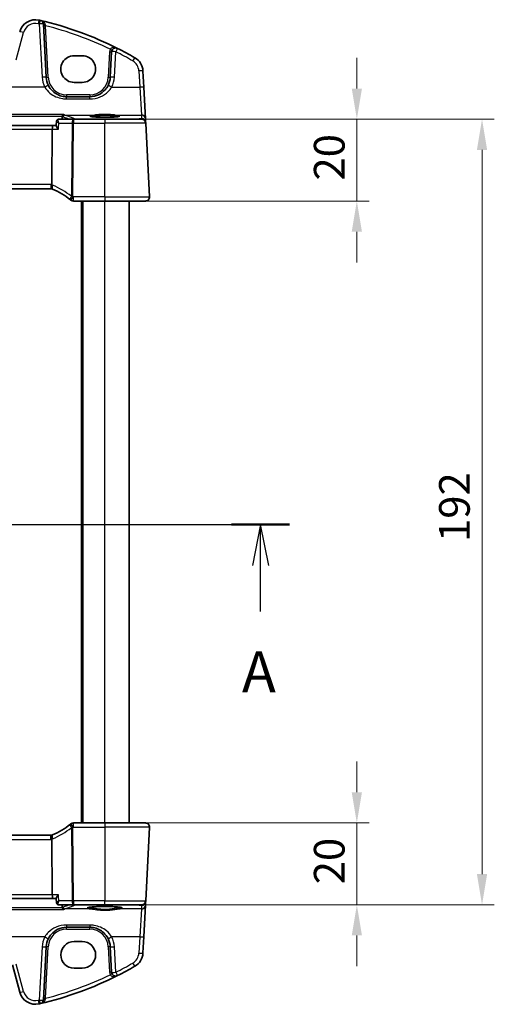
# Model space of a CAD drawing. Units: millimetres. Extents: x 0 to 6100, y 0 to 1124.
# Drawn here: x 1948 to 2064, y 625 to 865 of the extents above; entities that cross this region are included whole.
import ezdxf

# ---------------------------------------------------------------- set-up
doc = ezdxf.new("R2010")
doc.units = ezdxf.units.MM
for name, color, linetype, lineweight in [('Dimension (ISO)', 7, 'Continuous', 18), ('Section Line (ISO)', 7, 'Continuous', 25), ('Visible (ISO)', 7, 'Continuous', 35), ('Visible Narrow (ISO)', 7, 'Continuous', 25)]:
    doc.layers.add(name, color=color, linetype=linetype, lineweight=lineweight)
doc.styles.add('Note Text (TK)', font='txt')
doc.dimstyles.new('Default - Method 1b (TK)', dxfattribs={"dimscale": 3, "dimtxt": 2.5, "dimasz": 2.5, "dimexe": 1, "dimexo": 1.5, "dimgap": 1, "dimtad": 1, "dimtoh": 1, "dimrnd": 1e-08, "dimdsep": 46, "dimtxsty": 'Note Text (TK)', "dimcen": 0.09, "dimdle": 5, "dimclrd": 100, "dimclre": 100, "dimclrt": 7, "dimadec": 1, "dimazin": 1, "dimtfac": 1, "dimtmove": 0, "dimatfit": 3, "dimfxl": 1, "dimtolj": 1, "dimlwd": -1, "dimlwe": -1, "dimarcsym": 0})

# ---------------------------------------------------------------- blocks, each defined once
blk = doc.blocks.new('2dTransSection0')
at = {"layer": 'Section Line (ISO)', "linetype": 'Continuous'}
for p, q in [((157.703, 193.456), (222.359, 193.456)), ((159.481, 193.456), (158.981, 190.956)), ((159.481, 190.956), (159.481, 193.456)), ((159.981, 190.956), (159.481, 193.456)), ((220.582, 193.456), (220.082, 190.956)), ((220.582, 190.956), (220.582, 193.456)), ((221.082, 190.956), (220.582, 193.456)), ((159.481, 188.149), (159.481, 190.956)), ((220.582, 188.149), (220.582, 190.956))]:
    blk.add_line(p, q, dxfattribs=at)
at = {"layer": 'Section Line (ISO)', "linetype": 'Continuous', "lineweight": 50}
for p, q in [((157.703, 193.456), (161.258, 193.456)), ((218.805, 193.456), (222.359, 193.456))]:
    blk.add_line(p, q, dxfattribs=at)
at = {"layer": 'Section Line (ISO)', "char_height": 2.5, "attachment_point": 7, "style": 'Note Text (TK)'}
for insert in [(158.344, 182.427), (219.446, 182.427)]:
    blk.add_mtext('A', dxfattribs=dict(at, insert=insert))
blk = doc.blocks.new('*D20')
at = {"layer": 'Defpoints', "color": 0}
for p in [(1969.24, 668.9), (1969.24, 648.9), (2030.88, 648.9)]:
    blk.add_point(p, dxfattribs=at)
at = {"layer": 'Dimension (ISO)', "color": 100}
for p, q in [((2030.88, 676.4), (2030.88, 683.9)), ((1973.74, 668.9), (2033.88, 668.9)), ((2030.88, 668.9), (2030.88, 648.9)), ((1973.74, 648.9), (2033.88, 648.9)), ((2030.88, 641.4), (2030.88, 633.9))]:
    blk.add_line(p, q, dxfattribs=at)
for points in [[(2029.63, 676.4), (2032.13, 676.4), (2030.88, 668.9)], [(2029.63, 641.4), (2032.13, 641.4), (2030.88, 648.9)]]:
    blk.add_solid(points, dxfattribs=at)
at = {"layer": 'Dimension (ISO)', "color": 7, "insert": (2024.13, 653.91), "char_height": 7.5, "attachment_point": 4, "rotation": 90, "style": 'Note Text (TK)'}
blk.add_mtext('\\A1;20', dxfattribs=at)
blk = doc.blocks.new('*D21')
at = {"layer": 'Defpoints', "color": 0}
for p in [(1969.24, 840.9), (2030.88, 840.9), (1969.24, 820.9)]:
    blk.add_point(p, dxfattribs=at)
at = {"layer": 'Dimension (ISO)', "color": 100}
for p, q in [((2030.88, 848.4), (2030.88, 855.9)), ((1973.74, 840.9), (2033.88, 840.9)), ((2030.88, 820.9), (2030.88, 840.9)), ((1973.74, 820.9), (2033.88, 820.9)), ((2030.88, 813.4), (2030.88, 805.9))]:
    blk.add_line(p, q, dxfattribs=at)
for points in [[(2029.63, 848.4), (2032.13, 848.4), (2030.88, 840.9)], [(2029.63, 813.4), (2032.13, 813.4), (2030.88, 820.9)]]:
    blk.add_solid(points, dxfattribs=at)
at = {"layer": 'Dimension (ISO)', "color": 7, "insert": (2024.13, 825.91), "char_height": 7.5, "attachment_point": 4, "rotation": 90, "style": 'Note Text (TK)'}
blk.add_mtext('\\A1;20', dxfattribs=at)
blk = doc.blocks.new('*D22')
at = {"layer": 'Defpoints', "color": 0}
for p in [(1969.24, 840.9), (1969.24, 648.9), (2061.49, 648.9)]:
    blk.add_point(p, dxfattribs=at)
at = {"layer": 'Dimension (ISO)', "color": 100}
for p, q in [((1973.74, 840.9), (2064.49, 840.9)), ((2061.49, 833.4), (2061.49, 656.4)), ((1973.74, 648.9), (2064.49, 648.9))]:
    blk.add_line(p, q, dxfattribs=at)
for points in [[(2060.24, 833.4), (2062.74, 833.4), (2061.49, 840.9)], [(2060.24, 656.4), (2062.74, 656.4), (2061.49, 648.9)]]:
    blk.add_solid(points, dxfattribs=at)
at = {"layer": 'Dimension (ISO)', "color": 7, "insert": (2054.74, 737.57), "char_height": 7.5, "attachment_point": 4, "rotation": 90, "style": 'Note Text (TK)'}
blk.add_mtext('\\A1;192', dxfattribs=at)

msp = doc.modelspace()

# ---------------------------------------------------------------- linework, layer by layer
at = {"layer": 'Visible (ISO)'}
for p, q in [((1954.9151, 851.1351), (1954.2339, 864.1344)), ((1970.9153, 857.3649), (1970.5889, 851.1351)), ((1963.7447, 856.409), (1961.7447, 856.409)), ((1978.7875, 848.7017), (1978.5793, 852.6753)), ((1961.7447, 849.8925), (1963.7447, 849.8925)), ((1979.1925, 840.9749), (1978.7875, 848.7017)), ((1965.5957, 846.3968), (1959.9083, 846.3968)), ((1957.4568, 840.4181), (1957.352, 839.3425)), ((1961.6293, 840.8968), (1957.9842, 840.8968)), ((1969.2447, 840.8968), (1961.6293, 840.8968)), ((1969.2447, 840.8968), (1978.2476, 840.8968)), ((1979.238, 840.1055), (1979.1925, 840.9749)), ((1979.2462, 839.9491), (1979.238, 840.1055)), ((1980.1896, 821.9491), (1979.2462, 839.9491)), ((1956.6142, 839.3968), (1808.8752, 839.3968)), ((1956.4219, 838.4491), (1956.2855, 824.9376)), ((1957.3573, 839.3968), (1956.6142, 839.3968)), ((1809.4185, 823.8968), (1956.0709, 823.8968)), ((1961.5985, 820.8968), (1969.2447, 820.8968)), ((1963.7447, 668.8968), (1963.7447, 820.8968)), ((1979.1909, 820.8968), (1969.2447, 820.8968)), ((1975.2447, 668.8968), (1975.2447, 820.8968)), ((1969.2447, 668.8968), (1961.5985, 668.8968)), ((1969.2447, 668.8968), (1979.1909, 668.8968)), ((1980.1896, 667.8445), (1979.2462, 649.8445)), ((1956.0709, 665.8968), (1809.4185, 665.8968)), ((1956.4219, 651.3445), (1956.2855, 664.856)), ((1808.8752, 650.3968), (1956.6142, 650.3968)), ((1956.6142, 650.3968), (1957.3573, 650.3968)), ((1957.4568, 649.3755), (1957.352, 650.4512)), ((1979.238, 649.6881), (1979.2462, 649.8445)), ((1957.9842, 648.8968), (1961.6293, 648.8968)), ((1961.6293, 648.8968), (1969.2447, 648.8968)), ((1978.2476, 648.8968), (1969.2447, 648.8968)), ((1978.7875, 641.0919), (1979.1925, 648.8187)), ((1979.1925, 648.8187), (1979.238, 649.6881)), ((1959.9083, 643.3968), (1965.5957, 643.3968)), ((1978.5793, 637.1183), (1978.7875, 641.0919)), ((1954.2339, 625.6592), (1954.9151, 638.6585)), ((1963.7447, 639.9011), (1961.7447, 639.9011)), ((1970.5889, 638.6585), (1970.9153, 632.4287)), ((1946.644, 634.2372), (1948.4386, 627.5396)), ((1961.7447, 633.3846), (1963.7447, 633.3846))]:
    msp.add_line(p, q, dxfattribs=at)
for centre, radius, start, end in [((1952.3023, 861.2187), 4, 77.052834, 165), ((1934.1541, 782.278), 85, 76.870259, 77.052834), ((1934.1541, 782.278), 85, 63.286938, 76.870259), ((1953.2352, 864.082), 1, 3, 76.870259), ((1971.914, 857.3125), 1, 63.286938, 177), ((1934.1541, 782.278), 85, 60.056602, 63.286938), ((1974.5848, 852.466), 4, 3, 60.056602), ((1959.9083, 851.3968), 5, 183, 207.251886), ((1965.5957, 851.3968), 5, 332.748114, 357), ((1978.2476, 839.8968), 1, 3, 90), ((1956.0709, 822.8968), 1, 78.27006, 90), ((1956.0709, 822.8968), 1, 66.62718, 78.27006), ((1948.5334, 805.4559), 20, 52.046464, 66.62718), ((1948.5334, 805.4559), 20, 51.526937, 52.046464), ((1961.5985, 821.8968), 1, 231.526937, 270), ((1979.1909, 821.8968), 1, 270, 3), ((1948.5334, 684.3377), 20, 293.37282, 307.953536), ((1948.5334, 684.3377), 20, 307.953536, 308.473063), ((1961.5985, 667.8968), 1, 90, 128.473063), ((1979.1909, 667.8968), 1, 357, 90), ((1956.0709, 666.8968), 1, 270, 281.72994), ((1956.0709, 666.8968), 1, 281.72994, 293.37282), ((1978.2476, 649.8968), 1, 270, 357), ((1959.9083, 638.3968), 5, 152.748114, 177), ((1965.5957, 638.3968), 5, 3, 27.251886), ((1974.5848, 637.3276), 4, 299.943398, 357), ((1934.1541, 707.5157), 85, 296.713062, 299.943398), ((1934.1541, 707.5157), 85, 283.129741, 296.713062), ((1971.914, 632.4811), 1, 183, 296.713062), ((1952.3023, 628.5749), 4, 195, 282.947166), ((1934.1541, 707.5157), 85, 282.947166, 283.129741), ((1953.2352, 625.7116), 1, 283.129741, 357)]:
    msp.add_arc(centre, radius, start, end, dxfattribs=at)
for centre, major_axis, ratio, start_param, end_param in [((1961.7447, 853.1508), (0, -3.2582), 0.99999926, 3.14159265, 6.28318531), ((1963.7447, 853.1508), (0, 3.2582), 0.99999926, 3.14159265, 6.28318531), ((1957.9936, 840.3124), (-0.1377, 0.5691), 0.96458079, 6.05398997, 6.12842167), ((1956.6142, 838.3968), (0, 1), 0.1925824, 0, 1.51843645), ((1956.6142, 651.3968), (0, 1), 0.1925824, 1.6231562, 3.14159265), ((1957.9931, 649.4812), (-0.1305, -0.5707), 0.96474438, 0.14267298, 0.21711888), ((1961.7447, 636.6428), (0, 3.2582), 0.99999926, 0, 3.14159265), ((1963.7447, 636.6428), (0, -3.2582), 0.99999926, 0, 3.14159265)]:
    msp.add_ellipse(centre, major_axis=major_axis, ratio=ratio, start_param=start_param, end_param=end_param, dxfattribs=at)
for points, knots in [([(1959.9083, 846.3968), (1959.6174, 846.3968), (1959.3264, 846.4223), (1958.5845, 846.553), (1958.1426, 846.6967), (1957.2835, 847.1122), (1956.8712, 847.3941), (1956.0866, 848.122), (1955.7305, 848.5885), (1955.4633, 849.1073)], [0, 0, 0, 0, 0.104722556, 0.104722556, 0.272278647, 0.272278647, 0.454418334, 0.454418334, 0.66515339, 0.66515339, 0.66515339, 0.66515339]), ([(1970.0407, 849.1073), (1969.8462, 848.7297), (1969.6045, 848.3793), (1968.8784, 847.5661), (1968.3353, 847.1608), (1967.0716, 846.5646), (1966.3357, 846.3968), (1965.5957, 846.3968)], [-0.665165469, -0.665165469, -0.665165469, -0.665165469, -0.511787476, -0.511787476, -0.266382686, -0.266382686, 0, 0, 0, 0]), ([(1957.9422, 840.8952), (1957.9031, 840.8922), (1957.8584, 840.8845), (1957.7623, 840.8517), (1957.7111, 840.8261), (1957.6192, 840.757), (1957.579, 840.7145), (1957.5169, 840.6246), (1957.4954, 840.5778), (1957.4674, 840.4929), (1957.4605, 840.4547), (1957.457, 840.4201), (1957.4569, 840.4191), (1957.4568, 840.4181)], [-0.0884416783, -0.0884416783, -0.0884416783, -0.0884416783, -0.0853082477, -0.0853082477, -0.0821748171, -0.0821748171, -0.0791345159, -0.0791345159, -0.0760010854, -0.0760010854, -0.0728676548, -0.0728676548, -0.0727745253, -0.0727745253, -0.0727745253, -0.0727745253]), ([(1959.2263, 842.078), (1959.2255, 842.0778), (1959.2247, 842.0776), (1959.1837, 842.0658), (1959.1435, 842.0467), (1959.0672, 841.9946), (1959.0307, 841.9619), (1958.961, 841.8795), (1958.9282, 841.8285), (1958.8826, 841.7279), (1958.867, 841.6821), (1958.8564, 841.6341)], [-0.0809346941, -0.0809346941, -0.0809346941, -0.0809346941, -0.080546833, -0.080546833, -0.0612932494, -0.0612932494, -0.0425823631, -0.0425823631, -0.0223512849, -0.0223512849, -0.0075146244, -0.0075146244, -0.0075146244, -0.0075146244]), ([(1972.7912, 841.6095), (1972.7913, 841.6098), (1972.781, 841.6039), (1972.744, 841.5902), (1972.7143, 841.5812), (1972.6299, 841.5601), (1972.5703, 841.5477), (1972.4222, 841.5222), (1972.331, 841.5089), (1972.1214, 841.4831), (1972.0019, 841.4705), (1971.7391, 841.4468), (1971.5955, 841.4358), (1971.2887, 841.4157), (1971.1255, 841.4066), (1970.7839, 841.3909), (1970.6056, 841.3842), (1970.2386, 841.3733), (1970.0501, 841.3691), (1969.6676, 841.3635), (1969.4736, 841.3619), (1969.0855, 841.3616), (1968.8913, 841.3628), (1968.5075, 841.3679), (1968.3179, 841.3717), (1967.9483, 841.382), (1967.7683, 841.3884), (1967.4226, 841.4036), (1967.2569, 841.4124), (1966.9442, 841.4322), (1966.7973, 841.4431), (1966.5264, 841.4666), (1966.4023, 841.4793), (1966.1815, 841.5057), (1966.0842, 841.5195), (1965.9214, 841.5471), (1965.8547, 841.561), (1965.7582, 841.5857), (1965.7248, 841.5973), (1965.7019, 841.6073), (1965.6982, 841.6097), (1965.6982, 841.6096)], [-1.42628002, -1.42628002, -1.42628002, -1.42628002, -1.33805492, -1.33805492, -1.23421484, -1.23421484, -1.10172669, -1.10172669, -0.95388685, -0.95388685, -0.79968354, -0.79968354, -0.64289727, -0.64289727, -0.4850174, -0.4850174, -0.32666689, -0.32666689, -0.16812035, -0.16812035, -0.00949981, -0.00949981, 0.14914001, 0.14914001, 0.30776498, 0.30776498, 0.46632487, 0.46632487, 0.62470874, 0.62470874, 0.78266537, 0.78266537, 0.93962047, 0.93962047, 1.09417374, 1.09417374, 1.24251586, 1.24251586, 1.37343076, 1.37343076, 1.42628002, 1.42628002, 1.42628002, 1.42628002]), ([(1957.8937, 838.4491), (1957.8925, 838.4506), (1957.8912, 838.4521), (1957.7534, 838.6174), (1957.6301, 838.781), (1957.4683, 839.0307), (1957.4146, 839.1267), (1957.3602, 839.2616), (1957.3487, 839.3088), (1957.352, 839.3425)], [-0.000606705, -0.000606705, -0.000606705, -0.000606705, 0, 0, 0.066869845, 0.066869845, 0.113812201, 0.113812201, 0.147019586, 0.147019586, 0.147019586, 0.147019586]), ([(1956.2742, 823.8759), (1956.2739, 823.876), (1956.2736, 823.8761), (1956.261, 823.879), (1956.25, 823.888), (1956.2309, 823.9181), (1956.2228, 823.9392), (1956.204, 824.0181), (1956.1978, 824.0912), (1956.1988, 824.2729), (1956.2059, 824.3788), (1956.233, 824.6125), (1956.2528, 824.7378), (1956.2779, 824.8639)], [-0.15605604, -0.15605604, -0.15605604, -0.15605604, -0.15558167, -0.15558167, -0.135528943, -0.135528943, -0.115512231, -0.115512231, -0.076810368, -0.076810368, -0.038577376, -0.038577376, 0, 0, 0, 0]), ([(1980.1896, 821.9491), (1980.192, 821.9027), (1980.1911, 821.8552), (1980.182, 821.7511), (1980.1719, 821.6936), (1980.1495, 821.6104), (1980.1413, 821.5843), (1980.1251, 821.5392), (1980.1175, 821.5197), (1980.0949, 821.4674), (1980.0782, 821.4339), (1980.0464, 821.3779), (1980.0313, 821.3539), (1979.9907, 821.2947), (1979.9642, 821.2613), (1979.9018, 821.1916), (1979.866, 821.1574), (1979.8272, 821.1254)], [0, 0, 0, 0, 0.015345593, 0.015345593, 0.034731566, 0.034731566, 0.043533338, 0.043533338, 0.049962375, 0.049962375, 0.060814616, 0.060814616, 0.069754086, 0.069754086, 0.084171808, 0.084171808, 0.102053194, 0.102053194, 0.102053194, 0.102053194]), ([(1979.8272, 668.6682), (1979.8276, 668.6679), (1979.828, 668.6676), (1979.8306, 668.6654), (1979.8329, 668.6635), (1979.8381, 668.6591), (1979.8403, 668.6573), (1979.8482, 668.6505), (1979.8541, 668.6453), (1979.8714, 668.6297), (1979.8827, 668.6191), (1979.9155, 668.5867), (1979.9364, 668.5642), (1979.9804, 668.5118), (1980.0034, 668.4813), (1980.0411, 668.4244), (1980.0564, 668.3989), (1980.0847, 668.3467), (1980.0978, 668.3195), (1980.1329, 668.2379), (1980.1506, 668.1837), (1980.1751, 668.0811), (1980.1829, 668.0324), (1980.1912, 667.9375), (1980.192, 667.8905), (1980.1896, 667.8445)], [0, 0, 0, 0, 0.000251863, 0.000251863, 0.001780049, 0.001780049, 0.002773332, 0.002773332, 0.00542069, 0.00542069, 0.010714162, 0.010714162, 0.021224241, 0.021224241, 0.03384007, 0.03384007, 0.042966356, 0.042966356, 0.051804509, 0.051804509, 0.06998137, 0.06998137, 0.086148483, 0.086148483, 0.101137192, 0.101137192, 0.101137192, 0.101137192]), ([(1956.2742, 665.9177), (1956.2739, 665.9176), (1956.2736, 665.9176), (1956.2611, 665.9147), (1956.2501, 665.9058), (1956.2313, 665.8764), (1956.2235, 665.8562), (1956.2043, 665.7784), (1956.1978, 665.7045), (1956.1987, 665.5211), (1956.2059, 665.4146), (1956.2331, 665.1806), (1956.2529, 665.0556), (1956.2779, 664.9298)], [-0.156061426, -0.156061426, -0.156061426, -0.156061426, -0.155591243, -0.155591243, -0.135689073, -0.135689073, -0.116243585, -0.116243585, -0.076907327, -0.076907327, -0.038494373, -0.038494373, 0, 0, 0, 0]), ([(1957.8937, 651.3445), (1957.8925, 651.343), (1957.8912, 651.3415), (1957.7888, 651.2187), (1957.6952, 651.0978), (1957.5389, 650.876), (1957.4739, 650.773), (1957.3879, 650.6074), (1957.3613, 650.5407), (1957.3515, 650.4757), (1957.3509, 650.4626), (1957.352, 650.4512)], [-0.177838379, -0.177838379, -0.177838379, -0.177838379, -0.177237104, -0.177237104, -0.12815624, -0.12815624, -0.081805226, -0.081805226, -0.042903663, -0.042903663, -0.031648227, -0.031648227, -0.031648227, -0.031648227]), ([(1957.4568, 649.3755), (1957.46, 649.3422), (1957.4666, 649.3043), (1957.4938, 649.2199), (1957.5147, 649.1732), (1957.5766, 649.0818), (1957.6179, 649.0377), (1957.7097, 648.9686), (1957.7593, 648.9434), (1957.8542, 648.9101), (1957.8993, 648.902), (1957.9399, 648.8986), (1957.941, 648.8985), (1957.9422, 648.8984)], [-0.0156671529, -0.0156671529, -0.0156671529, -0.0156671529, -0.0125337223, -0.0125337223, -0.0094002918, -0.0094002918, -0.0062668612, -0.0062668612, -0.00322656, -0.00322656, -0.0000931294, -0.0000931294, 0, 0, 0, 0]), ([(1959.2263, 647.7156), (1959.2255, 647.7158), (1959.2247, 647.7161), (1959.1775, 647.7297), (1959.131, 647.7531), (1959.0397, 647.8216), (1958.9948, 647.8682), (1958.9257, 647.9709), (1958.8992, 648.0227), (1958.87, 648.1057), (1958.8624, 648.1323), (1958.8564, 648.1595)], [-0.0003903001, -0.0003903001, -0.0003903001, -0.0003903001, 0, 0, 0.0224001029, 0.0224001029, 0.0462294445, 0.0462294445, 0.0650104612, 0.0650104612, 0.0735249238, 0.0735249238, 0.0735249238, 0.0735249238]), ([(1965.1092, 648.1913), (1965.1092, 648.1913), (1965.1094, 648.1915), (1965.1148, 648.1947), (1965.1465, 648.2093), (1965.2373, 648.2362), (1965.2938, 648.2499), (1965.4402, 648.2791), (1965.5339, 648.2946), (1965.754, 648.3254), (1965.882, 648.3406), (1966.1671, 648.3695), (1966.3248, 648.3832), (1966.6645, 648.4083), (1966.8467, 648.4198), (1967.2306, 648.4401), (1967.4323, 648.4489), (1967.8495, 648.4638), (1968.0651, 648.4697), (1968.5046, 648.4786), (1968.7285, 648.4815), (1969.1788, 648.4842), (1969.4052, 648.484), (1969.8547, 648.4804), (1970.0778, 648.4771), (1970.5151, 648.4673), (1970.7292, 648.461), (1971.1429, 648.4453), (1971.3424, 648.4361), (1971.7217, 648.415), (1971.9014, 648.4031), (1972.236, 648.3772), (1972.391, 648.3631), (1972.6712, 648.3333), (1972.7968, 648.3175), (1973.0136, 648.2853), (1973.1056, 648.2688), (1973.2496, 648.2372), (1973.3041, 648.2218), (1973.3648, 648.1999), (1973.3803, 648.191), (1973.3803, 648.1913)], [-1.43607476, -1.43607476, -1.43607476, -1.43607476, -1.42387245, -1.42387245, -1.28336291, -1.28336291, -1.1574184, -1.1574184, -1.01205109, -1.01205109, -0.85858973, -0.85858973, -0.70197748, -0.70197748, -0.54408416, -0.54408416, -0.38565721, -0.38565721, -0.22701529, -0.22701529, -0.0682954, -0.0682954, 0.09044698, 0.09044698, 0.24918798, 0.24918798, 0.40790153, 0.40790153, 0.56652428, 0.56652428, 0.72490113, 0.72490113, 0.88266995, 0.88266995, 1.03896131, 1.03896131, 1.1914751, 1.1914751, 1.33332008, 1.33332008, 1.43607476, 1.43607476, 1.43607476, 1.43607476]), ([(1955.4633, 640.6863), (1955.6578, 641.0639), (1955.8995, 641.4144), (1956.6256, 642.2275), (1957.1687, 642.6328), (1958.4324, 643.2291), (1959.1683, 643.3968), (1959.9083, 643.3968)], [-0.665165469, -0.665165469, -0.665165469, -0.665165469, -0.511787476, -0.511787476, -0.266382686, -0.266382686, 0, 0, 0, 0]), ([(1965.5957, 643.3968), (1965.8866, 643.3968), (1966.1776, 643.3713), (1966.9195, 643.2406), (1967.3614, 643.097), (1968.2205, 642.6814), (1968.6328, 642.3996), (1969.4174, 641.6716), (1969.7735, 641.2052), (1970.0407, 640.6863)], [0, 0, 0, 0, 0.104722547, 0.104722547, 0.272278622, 0.272278622, 0.45441832, 0.45441832, 0.66515339, 0.66515339, 0.66515339, 0.66515339])]:
    msp.add_open_spline(points, degree=3, knots=knots, dxfattribs=at)
for points, degree in [([(1958.8019, 840.8968), (1958.8238, 841.2279), (1958.8457, 841.5591)], 2), ([(1958.8564, 841.6341), (1958.8509, 841.6095), (1958.8473, 841.5844), (1958.8457, 841.5591)], 3), ([(1956.2779, 824.8639), (1956.2827, 824.888), (1956.2852, 824.9126), (1956.2855, 824.9376)], 3), ([(1956.2855, 664.856), (1956.2852, 664.8808), (1956.2827, 664.9054), (1956.2779, 664.9298)], 3), ([(1958.8457, 648.2345), (1958.8238, 648.5657), (1958.8019, 648.8968)], 2), ([(1958.8457, 648.2345), (1958.8473, 648.2092), (1958.8509, 648.1841), (1958.8564, 648.1595)], 3)]:
    msp.add_open_spline(points, degree=degree, dxfattribs=at)
at = {"layer": 'Visible Narrow (ISO)'}
for p, q in [((1953.2352, 864.1692), (1953.9165, 851.17)), ((1947.6099, 855.3848), (1949.4045, 862.0823)), ((1955.4145, 851.1438), (1954.7539, 863.7478)), ((1970.416, 857.3736), (1970.0895, 851.1438)), ((1971.5875, 851.17), (1971.914, 857.3997)), ((1977.5806, 852.7102), (1977.7889, 848.7365)), ((1954.5743, 848.7365), (1939.6273, 848.7365)), ((1970.9297, 848.7365), (1977.7889, 848.7365)), ((1977.7889, 848.7365), (1978.1938, 841.9188)), ((1959.9083, 846.8794), (1959.9083, 846.3968)), ((1965.5957, 846.8794), (1959.9083, 846.8794)), ((1959.9083, 845.8666), (1959.9083, 846.3968)), ((1959.9083, 845.8666), (1965.5957, 845.8666)), ((1965.5957, 846.8794), (1965.5957, 846.3968)), ((1965.5957, 845.8666), (1965.5957, 846.3968)), ((1959.2263, 842.078), (1806.2632, 842.078)), ((1806.6331, 841.6341), (1958.8564, 841.6341)), ((1958.0399, 839.9491), (1961.2584, 839.9491)), ((1959.5169, 841.9188), (1966.7186, 841.9188)), ((1961.2584, 839.9491), (1961.078, 822.0669)), ((1961.4488, 822.0669), (1961.6293, 839.9491)), ((1961.6293, 840.8968), (1961.6293, 839.9491)), ((1961.6293, 839.9491), (1969.2447, 839.9491)), ((1977.0539, 840.9449), (1962.035, 840.9449)), ((1962.035, 840.9449), (1962.035, 840.8968)), ((1969.2447, 840.8968), (1969.2447, 839.9491)), ((1979.2462, 839.9491), (1969.2447, 839.9491)), ((1969.2447, 821.9491), (1969.2447, 839.9491)), ((1971.7708, 841.9188), (1978.1938, 841.9188)), ((1978.2394, 841.0493), (1977.0539, 840.9449)), ((1977.0539, 840.9449), (1977.0539, 840.8968)), ((1978.1938, 841.9188), (1978.2394, 841.0493)), ((1809.0676, 838.4491), (1956.4219, 838.4491)), ((1956.4219, 838.4491), (1957.8937, 838.4491)), ((1956.0709, 824.9491), (1809.4185, 824.9491)), ((1956.0709, 824.9491), (1956.0709, 823.8968)), ((1961.5985, 820.8968), (1961.5985, 821.9491)), ((1969.2447, 821.9491), (1961.5985, 821.9491)), ((1963.5447, 668.8968), (1963.5447, 820.8968)), ((1963.9447, 668.8968), (1963.9447, 820.8968)), ((1969.2447, 821.9491), (1969.2447, 820.8968)), ((1969.2447, 821.9491), (1980.1896, 821.9491)), ((1969.2447, 668.8968), (1969.2447, 820.8968)), ((1961.078, 667.7267), (1961.2584, 649.8445)), ((1961.6293, 649.8445), (1961.4488, 667.7267)), ((1961.5985, 667.8445), (1961.5985, 668.8968)), ((1961.5985, 667.8445), (1969.2447, 667.8445)), ((1969.2447, 668.8968), (1969.2447, 667.8445)), ((1980.1896, 667.8445), (1969.2447, 667.8445)), ((1969.2447, 667.8445), (1969.2447, 649.8445)), ((1809.4185, 664.8445), (1956.0709, 664.8445)), ((1956.0709, 664.8445), (1956.0709, 665.8968)), ((1956.4219, 651.3445), (1809.0676, 651.3445)), ((1957.8937, 651.3445), (1956.4219, 651.3445)), ((1961.2584, 649.8445), (1958.0399, 649.8445)), ((1969.2447, 649.8445), (1961.6293, 649.8445)), ((1961.6293, 649.8445), (1961.6293, 648.8968)), ((1969.2447, 648.8968), (1969.2447, 649.8445)), ((1969.2447, 649.8445), (1979.2462, 649.8445)), ((1806.2632, 647.7156), (1959.2263, 647.7156)), ((1958.8564, 648.1595), (1806.6331, 648.1595)), ((1965.9082, 647.8749), (1959.5169, 647.8749)), ((1962.035, 648.8968), (1962.035, 648.8487)), ((1962.035, 648.8487), (1977.0539, 648.8487)), ((1978.1938, 647.8749), (1972.5812, 647.8749)), ((1977.0539, 648.8487), (1977.0539, 648.8968)), ((1977.0539, 648.8487), (1978.2394, 648.7443)), ((1978.1938, 647.8749), (1977.7889, 641.0571)), ((1978.2394, 648.7443), (1978.1938, 647.8749)), ((1959.9083, 643.927), (1959.9083, 643.3968)), ((1965.5957, 643.927), (1959.9083, 643.927)), ((1959.9083, 642.9143), (1959.9083, 643.3968)), ((1959.9083, 642.9143), (1965.5957, 642.9143)), ((1965.5957, 643.927), (1965.5957, 643.3968)), ((1965.5957, 642.9143), (1965.5957, 643.3968)), ((1954.5743, 641.0571), (1939.6273, 641.0571)), ((1977.7889, 641.0571), (1970.9297, 641.0571)), ((1977.7889, 641.0571), (1977.5806, 637.0835)), ((1953.9165, 638.6237), (1953.2352, 625.6244)), ((1954.7539, 626.0458), (1955.4145, 638.6498)), ((1970.0895, 638.6498), (1970.416, 632.42)), ((1971.914, 632.3939), (1971.5875, 638.6237)), ((1949.4045, 627.7113), (1947.6099, 634.4088))]:
    msp.add_line(p, q, dxfattribs=at)
for centre, radius, start, end in [((1952.3023, 861.3059), 3, 77.052834, 165), ((1934.1541, 782.3651), 84, 76.870259, 77.052834), ((1934.1541, 782.3129), 84, 64.293818, 75.804209), ((1971.914, 857.2951), 1.5, 151.99608, 177), ((1934.1541, 782.3651), 84, 60.056602, 63.286938), ((1974.5848, 852.5531), 3, 3, 60.056602), ((1959.9083, 851.484), 6, 183, 207.251886), ((1959.9083, 851.3794), 4.5, 183, 270), ((1965.5957, 851.3794), 4.5, 270, 357), ((1965.5957, 851.484), 6, 332.748114, 357), ((1956.0709, 822.9491), 2, 83.840752, 90), ((1955.7, 822.9491), 2, 66.62718, 73.206699), ((1948.1625, 805.5082), 21, 52.046464, 66.62718), ((1948.5334, 805.5082), 21, 51.526937, 52.046464), ((1948.1625, 684.2854), 21, 293.37282, 307.953536), ((1948.5334, 684.2854), 21, 307.953536, 308.473063), ((1956.0709, 666.8445), 2, 270, 276.159248), ((1955.7, 666.8445), 2, 286.793301, 293.37282), ((1959.9083, 638.4143), 4.5, 90, 177), ((1965.5957, 638.4143), 4.5, 3, 90), ((1959.9083, 638.3097), 6, 152.748114, 177), ((1965.5957, 638.3097), 6, 3, 27.251886), ((1974.5848, 637.2405), 3, 299.943398, 357), ((1934.1541, 707.4285), 84, 296.713062, 299.943398), ((1934.1541, 707.4808), 84, 284.195791, 295.706182), ((1971.914, 632.4985), 1.5, 183, 208.00392), ((1952.3023, 628.4878), 3, 195, 282.947166), ((1934.1541, 707.4285), 84, 282.947166, 283.129741)]:
    msp.add_arc(centre, radius, start, end, dxfattribs=at)
for centre, major_axis, ratio, start_param, end_param in [((1952.9745, 864.1424), (0.2241, 0.9746), 0.01959829, 0, 1.48575387), ((1953.2352, 864.082), (0.2272, 0.9739), 0.01986973, 0, 1.48581675), ((1953.2352, 864.082), (0.9986, 0.0523), 0.0870372, 0, 1.56623493), ((1954.7332, 864.1605), (-0.4993, -0.0262), 0.27655331, 0, 1.49434613), ((1949.4045, 861.9952), (-0.9659, 0.2588), 0.08420741, 4.73494846, 6.28318531), ((1954.7539, 863.7652), (-0.4993, -0.0262), 0.03485173, 0, 1.56896983), ((1970.416, 857.3911), (0.4993, -0.0262), 0.03485173, 4.71421548, 6.28318531), ((1970.5896, 858.0168), (0.4415, -0.2348), 0.03081744, 4.72877614, 6.28318531), ((1971.914, 857.3125), (-0.9986, 0.0523), 0.0870372, 4.71695038, 6.28318531), ((1971.914, 857.3125), (0.4495, 0.8933), 0.03929776, 0, 1.49286395), ((1976.0822, 855.0655), (0.4991, 0.8665), 0.04362788, 0, 1.49520225), ((1977.5806, 852.623), (0.9986, 0.0523), 0.0870372, 0, 1.56623493), ((1953.9165, 851.0828), (0.9986, 0.0523), 0.0870372, 0, 1.56623493), ((1955.4145, 851.1613), (-0.4993, -0.0262), 0.03485173, 0, 1.56896983), ((1970.0895, 851.1613), (0.4993, -0.0262), 0.03485173, 4.71421548, 6.28318531), ((1971.5875, 851.0828), (-0.9986, 0.0523), 0.0870372, 4.71695038, 6.28318531), ((1954.5743, 848.6494), (0.889, 0.4579), 0.07754341, 0, 1.53087683), ((1970.9297, 848.6494), (-0.889, 0.4579), 0.07754341, 4.75230847, 6.28318531), ((1977.7889, 848.6494), (0.9986, 0.0523), 0.0870372, 0, 1.56623493), ((1957.9806, 840.3967), (-0.0384, 0.4985), 0.95183197, 6.21155896, 6.28318531), ((1959.5169, 841.4207), (0.1538, 0.4758), 0.9618593, 0.32426918, 1.78472008), ((1827.6733, 838.7973), (-136.5857, 0), 0.08749123, 3.32229727, 3.4058709), ((1961.6293, 839.8968), (0, 1), 0.37139068, 0, 1.51843645), ((1961.6293, 839.8968), (0.9999, -0.0101), 0.0523333, 1.57132452, 1.95130305), ((1962.035, 840.4468), (-0.216, -0.451), 0.98009513, 3.59608787, 4.02393819), ((1969.2447, 841.6837), (3.688, 0), 0.08748907, 2.32533098, 7.09944698), ((1966.7186, 841.7195), (-0.0164, 0.1993), 0.68372485, 4.6911819, 6.16346554), ((1971.7708, 841.7195), (0.0164, 0.1993), 0.68372485, 0.11971976, 1.59200341), ((1976.9666, 839.9411), (0.9994, 0.3893), 0.92642428, 0.86042728, 1.14227568), ((1978.1938, 840.9226), (0.9986, 0.0523), 0.99618431, 0, 1.51863588), ((1978.2394, 840.0531), (0.9986, 0.0523), 0.99618431, 0, 1.51863588), ((1978.2394, 840.0531), (-0.0877, 0.9961), 0.70804064, 5.49500143, 6.15944976), ((1978.2394, 840.0531), (0.9986, 0.0523), 0.02167317, 0, 0.16071305), ((1956.8643, 824.7327), (-0.3967, -0.9179), 0.36299713, 4.81164384, 6.28318531), ((1961.4488, 822.0146), (-0.615, -0.7885), 0.3304503, 4.90032645, 6.28318531), ((1961.4488, 822.0146), (-0.615, -0.7885), 0.03221522, 4.67110985, 6.28318531), ((1961.5985, 821.8968), (-0.6221, -0.7829), 0.03258801, 4.67140365, 6.28318531), ((1961.4488, 822.0146), (-0.9999, 0.0101), 0.0523333, 4.71291717, 5.09289571), ((1961.4488, 667.779), (-0.615, 0.7885), 0.3304503, 0, 1.38285886), ((1961.4488, 667.779), (-0.615, 0.7885), 0.03221522, 0, 1.61207546), ((1961.5985, 667.8968), (-0.6221, 0.7829), 0.03258801, 0, 1.61178166), ((1961.4488, 667.779), (0.9999, 0.0101), 0.0523333, 4.33188225, 4.71186079), ((1956.8643, 665.0609), (-0.3967, 0.9179), 0.36299713, 0, 1.47154146), ((1961.6293, 649.8968), (-0.9999, -0.0101), 0.0523333, 1.1902896, 1.57026814), ((1961.6293, 649.8968), (0, -1), 0.37139068, 4.76474886, 6.28318531), ((1957.9806, 649.397), (-0.0384, -0.4985), 0.95183197, 0, 0.07162635), ((1959.5169, 648.373), (0.1538, -0.4758), 0.9618593, 4.49846523, 5.95891613), ((1827.6733, 650.9964), (136.5857, 0), 0.08749123, 6.01890706, 6.10248069), ((1962.035, 649.3468), (0.216, -0.451), 0.98009513, 5.40083977, 5.82869009), ((1969.2447, 648.1098), (-4.2828, 0), 0.08748907, 2.46392919, 6.96084877), ((1965.9082, 648.0741), (-0.0216, -0.1988), 0.77723802, 0.13896369, 1.62010091), ((1972.5812, 648.0741), (0.0216, -0.1988), 0.77723802, 4.66308439, 6.14422162), ((1976.9666, 649.8526), (0.9994, -0.3893), 0.92642428, 5.14090963, 5.42275803), ((1978.1938, 648.8711), (0.9986, -0.0523), 0.99618431, 4.76454943, 6.28318531), ((1978.2394, 649.7405), (0.9986, -0.0523), 0.99618431, 4.76454943, 6.28318531), ((1978.2394, 649.7405), (-0.0877, -0.9961), 0.70804064, 0.12373555, 0.78818388), ((1978.2394, 649.7405), (0.9986, -0.0523), 0.02167317, 6.12247226, 6.28318531), ((1954.5743, 641.1442), (0.889, -0.4579), 0.07754341, 4.75230847, 6.28318531), ((1970.9297, 641.1442), (-0.889, -0.4579), 0.07754341, 0, 1.53087683), ((1977.7889, 641.1442), (0.9986, -0.0523), 0.0870372, 4.71695038, 6.28318531), ((1953.9165, 638.7108), (0.9986, -0.0523), 0.0870372, 4.71695038, 6.28318531), ((1955.4145, 638.6323), (-0.4993, 0.0262), 0.03485173, 4.71421548, 6.28318531), ((1970.0895, 638.6323), (0.4993, 0.0262), 0.03485173, 0, 1.56896983), ((1971.5875, 638.7108), (-0.9986, -0.0523), 0.0870372, 0, 1.56623493), ((1977.5806, 637.1706), (0.9986, -0.0523), 0.0870372, 4.71695038, 6.28318531), ((1976.0822, 634.7281), (0.4991, -0.8665), 0.04362788, 4.78798306, 6.28318531), ((1970.416, 632.4026), (0.4993, 0.0262), 0.03485173, 0, 1.56896983), ((1970.5896, 631.7768), (0.4415, 0.2348), 0.03081744, 0, 1.55440916), ((1971.914, 632.4811), (-0.9986, -0.0523), 0.0870372, 0, 1.56623493), ((1971.914, 632.4811), (0.4495, -0.8933), 0.03929776, 4.79032136, 6.28318531), ((1949.4045, 627.7985), (-0.9659, -0.2588), 0.08420741, 0, 1.54823685), ((1954.7332, 625.6331), (-0.4993, 0.0262), 0.27655331, 4.78883918, 6.28318531), ((1954.7539, 626.0284), (-0.4993, 0.0262), 0.03485173, 4.71421548, 6.28318531), ((1952.9745, 625.6512), (0.2241, -0.9746), 0.01959829, 4.79743144, 6.28318531), ((1953.2352, 625.7116), (0.9986, -0.0523), 0.0870372, 4.71695038, 6.28318531), ((1953.2352, 625.7116), (0.2272, -0.9739), 0.01986973, 4.79736856, 6.28318531)]:
    msp.add_ellipse(centre, major_axis=major_axis, ratio=ratio, start_param=start_param, end_param=end_param, dxfattribs=at)
for points, knots in [([(1954.7023, 864.0209), (1954.6922, 864.0744), (1954.6763, 864.1274), (1954.6225, 864.2612), (1954.5776, 864.3387), (1954.4544, 864.5058), (1954.3695, 864.592), (1954.1641, 864.7595), (1954.0374, 864.8377), (1953.764, 864.9686), (1953.6146, 865.0204), (1953.4624, 865.0559)], [0, 0, 0, 0, 0.024227465, 0.024227465, 0.06299141, 0.06299141, 0.114063019, 0.114063019, 0.17676908, 0.17676908, 0.243257006, 0.243257006, 0.243257006, 0.243257006]), ([(1954.7539, 863.7478), (1954.7452, 863.794), (1954.7365, 863.84), (1954.7192, 863.9313), (1954.7107, 863.9765), (1954.7023, 864.0209)], [-0.0401815871, -0.0401815871, -0.0401815871, -0.0401815871, -0.0200907936, -0.0200907936, 0, 0, 0, 0]), ([(1972.3635, 858.2058), (1972.1655, 858.3055), (1971.9515, 858.3759), (1971.574, 858.4309), (1971.4127, 858.4339), (1971.1345, 858.3908), (1971.017, 858.3557), (1970.8274, 858.2573), (1970.7527, 858.203), (1970.651, 858.0947), (1970.617, 858.0485), (1970.5896, 857.9994)], [-0.000767222, -0.000767222, -0.000767222, -0.000767222, 0.093188709, 0.093188709, 0.161189333, 0.161189333, 0.213823845, 0.213823845, 0.25431193, 0.25431193, 0.279616984, 0.279616984, 0.279616984, 0.279616984]), ([(1954.5743, 848.7365), (1954.895, 848.1872), (1955.3223, 847.6933), (1956.2637, 846.9225), (1956.7586, 846.6241), (1957.7895, 846.1841), (1958.3197, 846.032), (1959.21, 845.8937), (1959.5592, 845.8666), (1959.9083, 845.8666)], [-0.66515339, -0.66515339, -0.66515339, -0.66515339, -0.454418334, -0.454418334, -0.272278647, -0.272278647, -0.104722556, -0.104722556, 0, 0, 0, 0]), ([(1965.5957, 845.8666), (1966.4837, 845.8666), (1967.3668, 846.0442), (1968.8832, 846.6756), (1969.5349, 847.1047), (1970.4062, 847.9657), (1970.6963, 848.3367), (1970.9297, 848.7365)], [0, 0, 0, 0, 0.266382686, 0.266382686, 0.511787476, 0.511787476, 0.665165469, 0.665165469, 0.665165469, 0.665165469]), ([(1957.4568, 840.4181), (1957.4565, 840.4149), (1957.4568, 840.4113), (1957.4613, 840.3925), (1957.4742, 840.3729), (1957.5114, 840.3307), (1957.5346, 840.3083), (1957.6058, 840.246), (1957.6597, 840.2041), (1957.813, 840.0935), (1957.9224, 840.0214), (1958.0399, 839.9491)], [-0.0727745253, -0.0727745253, -0.0727745253, -0.0727745253, -0.0694410803, -0.0694410803, -0.056531559, -0.056531559, -0.044998484, -0.044998484, -0.0268080959, -0.0268080959, 0.0004134573, 0.0004134573, 0.0004134573, 0.0004134573]), ([(1958.0399, 839.9491), (1957.9854, 840.0825), (1957.9401, 840.2168), (1957.8874, 840.4251), (1957.8722, 840.5046), (1957.8601, 840.6241), (1957.8585, 840.6675), (1957.8631, 840.7503), (1957.8703, 840.7894), (1957.8946, 840.8482), (1957.9107, 840.8696), (1957.9448, 840.8906), (1957.9598, 840.8954), (1957.9762, 840.8965)], [-0.0004134573, -0.0004134573, -0.0004134573, -0.0004134573, 0.0268080959, 0.0268080959, 0.044998484, 0.044998484, 0.056531559, 0.056531559, 0.0694410803, 0.0694410803, 0.081133756, 0.081133756, 0.0884416783, 0.0884416783, 0.0884416783, 0.0884416783]), ([(1957.9762, 840.8965), (1957.9776, 840.8966), (1957.9789, 840.8967), (1957.9816, 840.8968), (1957.9829, 840.8968), (1957.9842, 840.8968)], [-0.00118476158, -0.00118476158, -0.00118476158, -0.00118476158, -0.00059238079, -0.00059238079, 0, 0, 0, 0]), ([(1959.0371, 841.4642), (1959.2369, 841.3994), (1959.4304, 841.3344), (1959.9037, 841.1699), (1960.1751, 841.0701), (1960.4318, 840.9701), (1960.4944, 840.9457), (1960.5562, 840.9213), (1960.6171, 840.8968)], [1.3065180814, 1.3065180814, 1.3065180814, 1.3065180814, 1.3233798154, 1.3233798154, 1.3491227937, 1.3491227937, 1.3491227937, 1.3554051506, 1.3554051506, 1.3554051506, 1.3554051506]), ([(1965.8464, 841.5639), (1965.8869, 841.5803), (1965.9413, 841.5964), (1966.1975, 841.6552), (1966.4884, 841.6946), (1966.8552, 841.7265)], [1.797435888, 1.797435888, 1.797435888, 1.797435888, 1.953974126, 1.953974126, 2.387057996, 2.387057996, 2.387057996, 2.387057996]), ([(1971.7708, 841.9188), (1971.666, 841.9271), (1971.5556, 841.9369), (1970.9675, 841.9896), (1970.4104, 842.04), (1969.3348, 842.0764), (1968.8246, 842.0708), (1967.9684, 842.027), (1967.6117, 841.9975), (1967.084, 841.9505), (1966.8934, 841.9328), (1966.7186, 841.9188)], [-0.557729796, -0.557729796, -0.557729796, -0.557729796, -0.514509549, -0.514509549, -0.337460807, -0.337460807, -0.187478226, -0.187478226, -0.07210701, -0.07210701, 0, 0, 0, 0]), ([(1966.8552, 841.7265), (1967.0206, 841.7409), (1967.2008, 841.7591), (1967.7, 841.8073), (1968.0373, 841.8376), (1968.8473, 841.8826), (1969.3299, 841.8884), (1970.3475, 841.851), (1970.8745, 841.7992), (1971.4306, 841.7451), (1971.5351, 841.7351), (1971.6342, 841.7265)], [0, 0, 0, 0, 0.07210701, 0.07210701, 0.187478226, 0.187478226, 0.337460807, 0.337460807, 0.514509549, 0.514509549, 0.557729796, 0.557729796, 0.557729796, 0.557729796]), ([(1971.6342, 841.7265), (1972.001, 841.6946), (1972.2919, 841.6552), (1972.5481, 841.5964), (1972.6025, 841.5803), (1972.6431, 841.5639)], [-2.387057996, -2.387057996, -2.387057996, -2.387057996, -1.953974126, -1.953974126, -1.797425744, -1.797425744, -1.797425744, -1.797425744]), ([(1958.0399, 649.8445), (1958.0108, 649.8266), (1957.9823, 649.8087), (1957.8297, 649.7116), (1957.7181, 649.6345), (1957.5638, 649.5134), (1957.5107, 649.4655), (1957.4645, 649.4065), (1957.4556, 649.3885), (1957.4568, 649.3755)], [-0.0888551355, -0.0888551355, -0.0888551355, -0.0888551355, -0.0821217656, -0.0821217656, -0.0520490064, -0.0520490064, -0.0289161147, -0.0289161147, -0.0156671529, -0.0156671529, -0.0156671529, -0.0156671529]), ([(1957.9762, 648.8971), (1957.9512, 648.8988), (1957.9297, 648.909), (1957.8855, 648.9543), (1957.8696, 649.0003), (1957.8548, 649.1315), (1957.8621, 649.2239), (1957.9041, 649.454), (1957.9463, 649.5984), (1958.0135, 649.7785), (1958.0264, 649.8115), (1958.0399, 649.8445)], [0, 0, 0, 0, 0.0111215826, 0.0111215826, 0.0289161147, 0.0289161147, 0.0520490064, 0.0520490064, 0.0821217656, 0.0821217656, 0.0888551355, 0.0888551355, 0.0888551355, 0.0888551355]), ([(1957.9842, 648.8968), (1957.9829, 648.8968), (1957.9816, 648.8968), (1957.9789, 648.8969), (1957.9776, 648.897), (1957.9762, 648.8971)], [-0.00118476158, -0.00118476158, -0.00118476158, -0.00118476158, -0.00059238079, -0.00059238079, 0, 0, 0, 0]), ([(1960.6171, 648.8968), (1960.5562, 648.8724), (1960.4944, 648.8479), (1960.4318, 648.8235), (1960.1751, 648.7235), (1959.9037, 648.6237), (1959.4304, 648.4592), (1959.2369, 648.3942), (1959.0371, 648.3294)], [-1.3554051506, -1.3554051506, -1.3554051506, -1.3554051506, -1.3491227937, -1.3491227937, -1.3491227937, -1.3233798154, -1.3233798154, -1.3065180814, -1.3065180814, -1.3065180814, -1.3065180814]), ([(1966.0636, 648.0671), (1965.783, 648.0991), (1965.5603, 648.1354), (1965.3307, 648.1934), (1965.272, 648.2133), (1965.2313, 648.2336)], [-2.248459791, -2.248459791, -2.248459791, -2.248459791, -1.919530899, -1.919530899, -1.754660962, -1.754660962, -1.754660962, -1.754660962]), ([(1965.9082, 647.8749), (1966.291, 647.8343), (1966.7732, 647.7574), (1967.8809, 647.6249), (1968.513, 647.5732), (1969.7334, 647.5651), (1970.3185, 647.6006), (1971.2692, 647.7), (1971.6548, 647.7541), (1972.2096, 647.8301), (1972.4058, 647.8563), (1972.5812, 647.8749)], [-0.768550384, -0.768550384, -0.768550384, -0.768550384, -0.584960087, -0.584960087, -0.39371591, -0.39371591, -0.218731061, -0.218731061, -0.084127331, -0.084127331, 0, 0, 0, 0]), ([(1972.4258, 648.0671), (1972.2586, 648.0481), (1972.0715, 648.0211), (1971.5426, 647.9432), (1971.1751, 647.8876), (1970.2686, 647.7855), (1969.7107, 647.7491), (1968.547, 647.7574), (1967.9443, 647.8105), (1966.8882, 647.9466), (1966.4286, 648.0255), (1966.0636, 648.0671)], [0, 0, 0, 0, 0.084127331, 0.084127331, 0.218731061, 0.218731061, 0.39371591, 0.39371591, 0.584960087, 0.584960087, 0.768550384, 0.768550384, 0.768550384, 0.768550384]), ([(1973.2581, 648.2335), (1973.2174, 648.2133), (1973.1587, 648.1934), (1972.9292, 648.1354), (1972.7064, 648.0991), (1972.4258, 648.0671)], [1.754739101, 1.754739101, 1.754739101, 1.754739101, 1.919530899, 1.919530899, 2.248459791, 2.248459791, 2.248459791, 2.248459791]), ([(1959.9083, 643.927), (1959.0203, 643.927), (1958.1372, 643.7494), (1956.6208, 643.1181), (1955.9691, 642.6889), (1955.0978, 641.8279), (1954.8077, 641.4569), (1954.5743, 641.0571)], [0, 0, 0, 0, 0.266382686, 0.266382686, 0.511787476, 0.511787476, 0.665165469, 0.665165469, 0.665165469, 0.665165469]), ([(1970.9297, 641.0571), (1970.609, 641.6064), (1970.1817, 642.1003), (1969.2403, 642.8711), (1968.7454, 643.1695), (1967.7145, 643.6095), (1967.1843, 643.7616), (1966.294, 643.9), (1965.9448, 643.927), (1965.5957, 643.927)], [-0.66515339, -0.66515339, -0.66515339, -0.66515339, -0.45441832, -0.45441832, -0.272278622, -0.272278622, -0.104722547, -0.104722547, 0, 0, 0, 0]), ([(1970.5896, 631.7942), (1970.6124, 631.7533), (1970.6398, 631.7144), (1970.7208, 631.621), (1970.7796, 631.5718), (1970.9154, 631.4862), (1970.9939, 631.4513), (1971.1478, 631.4029), (1971.2242, 631.3871), (1971.4235, 631.363), (1971.5471, 631.3642), (1971.789, 631.391), (1971.9074, 631.4161), (1972.1398, 631.4867), (1972.2542, 631.5328), (1972.3635, 631.5878)], [0, 0, 0, 0, 0.021081713, 0.021081713, 0.054812453, 0.054812453, 0.091621374, 0.091621374, 0.125038078, 0.125038078, 0.1774575, 0.1774575, 0.228540371, 0.228540371, 0.280384206, 0.280384206, 0.280384206, 0.280384206]), ([(1953.4624, 624.7377), (1953.5033, 624.7473), (1953.544, 624.758), (1953.7681, 624.8239), (1953.9449, 624.9016), (1954.2332, 625.0839), (1954.3503, 625.1792), (1954.5259, 625.3763), (1954.5906, 625.4705), (1954.6672, 625.6375), (1954.6894, 625.7047), (1954.7023, 625.7728)], [-0.000775926, -0.000775926, -0.000775926, -0.000775926, 0.017098962, 0.017098962, 0.098380849, 0.098380849, 0.162425396, 0.162425396, 0.211690432, 0.211690432, 0.24248108, 0.24248108, 0.24248108, 0.24248108]), ([(1954.7023, 625.7728), (1954.7107, 625.8171), (1954.7192, 625.8623), (1954.7365, 625.9536), (1954.7452, 625.9997), (1954.7539, 626.0458)], [-0.0401815871, -0.0401815871, -0.0401815871, -0.0401815871, -0.0200907936, -0.0200907936, 0, 0, 0, 0])]:
    msp.add_open_spline(points, degree=3, knots=knots, dxfattribs=at)
for points in [[(1957.8937, 838.4491), (1957.9424, 838.9491), (1957.9912, 839.4491), (1958.0399, 839.9491)], [(1958.8457, 841.5591), (1958.9088, 841.5168), (1958.9727, 841.4851), (1959.0371, 841.4642)], [(1959.5169, 841.9188), (1959.4186, 841.9486), (1959.3214, 842.0018), (1959.2263, 842.078)], [(1958.0399, 649.8445), (1957.9912, 650.3445), (1957.9424, 650.8445), (1957.8937, 651.3445)], [(1959.0371, 648.3294), (1958.9727, 648.3085), (1958.9088, 648.2768), (1958.8457, 648.2345)], [(1959.2263, 647.7156), (1959.3214, 647.7919), (1959.4186, 647.845), (1959.5169, 647.8749)]]:
    msp.add_open_spline(points, degree=3, dxfattribs=at)

# ---------------------------------------------------------------- block references
at = {"layer": 'Section Line (ISO)', "xscale": 4, "yscale": 4, "zscale": 4}
msp.add_blockref('2dTransSection0', (1125, -32), dxfattribs=at)

# ---------------------------------------------------------------- dimensions: what is measured, and where the dimension line sits
at = {"layer": 'Dimension (ISO)', "color": 100}
for base, p1, p2, angle, override, picture, middle in [((2030.884, 840.8968), (1969.2447, 820.8968), (1969.2447, 840.8968), 270, {"dimtoh": 0, "dimdec": 2, "dimtp": 0, "dimtm": 0, "dimtdec": 2, "dimtofl": 1, "dimatfit": 1}, '*D21', (2030.884, 830.8968)), ((2061.4931, 648.8968), (1969.2447, 840.8968), (1969.2447, 648.8968), 90, {"dimtoh": 0, "dimdec": 2, "dimtp": 0, "dimtm": 0, "dimtdec": 2, "dimtofl": 0, "dimatfit": 1}, '*D22', (2061.4931, 744.8968)), ((2030.884, 648.8968), (1969.2447, 668.8968), (1969.2447, 648.8968), 90, {"dimtoh": 0, "dimdec": 2, "dimtp": 0, "dimtm": 0, "dimtdec": 2, "dimtofl": 1, "dimatfit": 1}, '*D20', (2030.884, 658.8968))]:
    dim = msp.add_linear_dim(base=base, p1=p1, p2=p2, angle=angle, dimstyle='Default - Method 1b (TK)', override=override, dxfattribs=at)
    dim.commit()
    dim.dimension.update_dxf_attribs({"geometry": picture, "text_midpoint": middle, "dimtype": 160})

doc.saveas('drawing.dxf')
